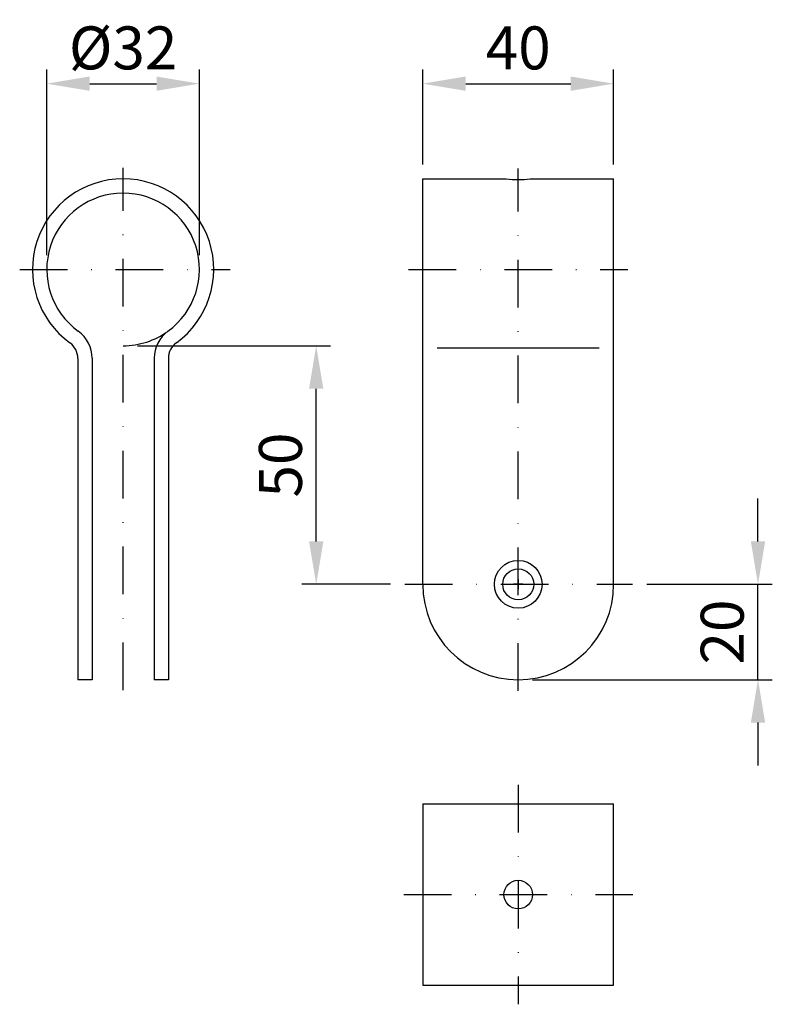
# Model space of a CAD drawing. Extents: x 2 to 159, y -67 to 140.
import ezdxf

# ---------------------------------------------------------------- set-up
doc = ezdxf.new("R2010")
doc.units = 0
doc.header["$LTSCALE"] = 20
doc.header["$MEASUREMENT"] = 0
doc.header["$PDMODE"] = 3
doc.header["$PDSIZE"] = 2
doc.linetypes.add('STRICHPUNKT', pattern=[1, 0.5, -0.25, 0, -0.25])
doc.linetypes.add('VERDECKT', pattern=[0.375, 0.25, -0.125])
doc.layers.get('0').update_dxf_attribs({"linetype": 'CONTINUOUS'})
doc.layers.get('DEFPOINTS').update_dxf_attribs({"linetype": 'CONTINUOUS'})
for name, color, linetype in [('1', 4, 'CONTINUOUS'), ('M', 6, 'STRICHPUNKT'), ('M-1', 7, 'CONTINUOUS'), ('S', 3, 'CONTINUOUS'), ('V', 2, 'VERDECKT')]:
    doc.layers.add(name, color=color, linetype=linetype)
doc.styles.get("Standard").update_dxf_attribs({"font": 'SIMPLEX.SHX'})
doc.dimstyles.new('BEMASSO1294', dxfattribs={"dimscale": 5, "dimtxt": 3, "dimasz": 3, "dimexe": 1, "dimexo": 1, "dimgap": 1, "dimtad": 1, "dimdec": 4, "dimdsep": 46, "dimtxsty": 'Standard', "dimcen": 1, "dimdle": 1, "dimclrd": 4, "dimclre": 4, "dimclrt": 1, "dimadec": 0, "dimazin": 0, "dimtfac": 1, "dimtdec": 4, "dimtmove": 0, "dimatfit": 3, "dimfxl": 0, "dimtolj": 1, "dimtzin": 0, "dimarcsym": 0})

# ---------------------------------------------------------------- blocks, each defined once
blk = doc.blocks.new('*D124')
at = {"color": 4, "lineweight": -2}
for p, q in [((156.38, 30.5), (156.38, 39.5)), ((133.09, 21.5), (159.38, 21.5)), ((156.38, 1.5), (156.38, 21.5)), ((109.12, 1.5), (159.38, 1.5)), ((156.38, -7.5), (156.38, -16.5))]:
    blk.add_line(p, q, dxfattribs=at)
at = {"color": 4}
for points in [[(154.88, 30.5), (157.88, 30.5), (156.38, 21.5)], [(154.88, -7.5), (157.88, -7.5), (156.38, 1.5)]]:
    blk.add_solid(points, dxfattribs=at)
at = {"layer": 'DEFPOINTS', "color": 0}
for p in [(130.09, 21.5), (156.38, 21.5), (106.12, 1.5)]:
    blk.add_point(p, dxfattribs=at)
at = {"color": 1, "insert": (148.88, 11.5), "char_height": 9, "attachment_point": 5, "rotation": 90}
blk.add_mtext('\\A1;20', dxfattribs=at)
blk = doc.blocks.new('*D125')
at = {"color": 4, "lineweight": -2}
for p, q in [((7.31, 90.5), (7.31, 129.44)), ((39.31, 90.5), (39.31, 129.44)), ((16.31, 126.44), (30.31, 126.44))]:
    blk.add_line(p, q, dxfattribs=at)
at = {"color": 4}
for points in [[(16.31, 127.94), (16.31, 124.94), (7.31, 126.44)], [(30.31, 127.94), (30.31, 124.94), (39.31, 126.44)]]:
    blk.add_solid(points, dxfattribs=at)
at = {"layer": 'DEFPOINTS', "color": 0}
for p in [(39.31, 126.44), (7.31, 87.5), (39.31, 87.5)]:
    blk.add_point(p, dxfattribs=at)
at = {"color": 1, "insert": (23.31, 133.94), "char_height": 9, "attachment_point": 5}
blk.add_mtext('\\A1;%%c32', dxfattribs=at)
blk = doc.blocks.new('*D126')
at = {"color": 4, "lineweight": -2}
for p, q in [((86.12, 109.5), (86.12, 129.44)), ((126.12, 109.5), (126.12, 129.44)), ((95.12, 126.44), (117.12, 126.44))]:
    blk.add_line(p, q, dxfattribs=at)
at = {"color": 4}
for points in [[(95.12, 127.94), (95.12, 124.94), (86.12, 126.44)], [(117.12, 127.94), (117.12, 124.94), (126.12, 126.44)]]:
    blk.add_solid(points, dxfattribs=at)
at = {"layer": 'DEFPOINTS', "color": 0}
for p in [(126.12, 126.44), (86.12, 106.5), (126.12, 106.5)]:
    blk.add_point(p, dxfattribs=at)
at = {"color": 1, "insert": (106.12, 133.94), "char_height": 9, "attachment_point": 5}
blk.add_mtext('\\A1;40', dxfattribs=at)
blk = doc.blocks.new('*D127')
at = {"color": 4, "lineweight": -2}
for p, q in [((26.31, 71.5), (66.78, 71.5)), ((63.78, 30.5), (63.78, 62.5)), ((79.38, 21.5), (60.78, 21.5))]:
    blk.add_line(p, q, dxfattribs=at)
at = {"color": 4}
for points in [[(62.28, 62.5), (65.28, 62.5), (63.78, 71.5)], [(62.28, 30.5), (65.28, 30.5), (63.78, 21.5)]]:
    blk.add_solid(points, dxfattribs=at)
at = {"layer": 'DEFPOINTS', "color": 0}
for p in [(23.31, 71.5), (63.78, 71.5), (82.38, 21.5)]:
    blk.add_point(p, dxfattribs=at)
at = {"color": 1, "insert": (56.28, 46.5), "char_height": 9, "attachment_point": 5, "rotation": 90}
blk.add_mtext('\\A1;50', dxfattribs=at)

msp = doc.modelspace()

# ---------------------------------------------------------------- linework, layer by layer
for p, q in [((86.12, -24.54), (86.12, -62.54)), ((126.12, -62.54), (126.12, -24.54))]:
    msp.add_line(p, q)
for centre, radius in [((106.12, 21.5), 5), ((106.12, 21.5), 3.25), ((106.12, -43.54), 3)]:
    msp.add_circle(centre, radius)
for centre, radius, start, end in [((23.31, 87.5), 19, 305.9413, 234.0587), ((106.12, 125.33), 19, 262.4392, 277.5608), ((23.31, 87.5), 16, 305.9413, 234.0587), ((9.81, 68.88), 7, 0, 54.0587), ((36.81, 68.88), 7, 125.9413, 180), ((9.81, 68.88), 4, 0, 54.0587), ((36.81, 68.88), 4, 125.9413, 180)]:
    msp.add_arc(centre, radius, start, end)
at = {"layer": '1'}
msp.add_line((89.12, 71.05), (123.12, 71.05), dxfattribs=at)
at = {"layer": '1', "color": 4}
for p, q in [((105.12, 21.5), (107.12, 21.5)), ((106.12, 20.5), (106.12, 22.5))]:
    msp.add_line(p, q, dxfattribs=at)
at = {"layer": 'M'}
for p, q in [((23.31, -0.69), (23.31, 108.83)), ((106.12, -0.86), (106.12, 108.66)), ((1.63, 87.5), (45.73, 87.5)), ((83.12, 87.5), (129.12, 87.5)), ((82.38, 21.5), (130.09, 21.5)), ((106.12, -20.54), (106.12, -66.54)), ((82.12, -43.54), (130.12, -43.54))]:
    msp.add_line(p, q, dxfattribs=at)
msp.add_arc((23.31, 87.5), 16, 270, 305.9413, dxfattribs=at)
at = {"layer": 'M-1'}
for p, q in [((86.12, 21.5), (86.12, 106.5)), ((86.12, 106.5), (103.62, 106.5)), ((108.62, 106.5), (126.12, 106.5)), ((126.12, 21.5), (126.12, 106.5)), ((13.81, 68.88), (13.81, 1.5)), ((16.81, 68.88), (16.81, 1.5)), ((29.81, 68.88), (29.81, 1.5)), ((32.81, 68.88), (32.81, 1.5)), ((16.81, 1.5), (13.81, 1.5)), ((32.81, 1.5), (29.81, 1.5)), ((86.12, -24.54), (126.12, -24.54)), ((86.12, -62.54), (126.12, -62.54))]:
    msp.add_line(p, q, dxfattribs=at)
at = {"layer": 'M-1', "color": 4}
for p, q in [((105.12, 21.5), (107.12, 21.5)), ((106.12, 22.5), (106.12, 20.5))]:
    msp.add_line(p, q, dxfattribs=at)
at = {"layer": 'M-1'}
msp.add_arc((106.12, 21.5), 20, 180, 0, dxfattribs=at)
at = {"layer": 'S', "color": 4}
for p, q in [((22.31, 87.5), (24.31, 87.5)), ((23.31, 86.5), (23.31, 88.5))]:
    msp.add_line(p, q, dxfattribs=at)
at = {"layer": 'V', "color": 4}
for p, q in [((107.12, 21.5), (105.12, 21.5)), ((106.12, 22.5), (106.12, 20.5))]:
    msp.add_line(p, q, dxfattribs=at)

# ---------------------------------------------------------------- dimensions: what is measured, and where the dimension line sits
dim = msp.add_linear_dim(base=(39.31, 126.44), p1=(7.31, 87.5), p2=(39.31, 87.5), text='%%c<>', dimstyle='BEMASSO1294', override={"dimscale": 3, "dimdec": 0})
dim.commit()
dim.dimension.update_dxf_attribs({"geometry": '*D125', "text_midpoint": (23.31, 133.94)})
dim = msp.add_linear_dim(base=(126.12, 126.44), p1=(86.12, 106.5), p2=(126.12, 106.5), dimstyle='BEMASSO1294', override={"dimscale": 3, "dimdec": 0})
dim.commit()
dim.dimension.update_dxf_attribs({"geometry": '*D126', "text_midpoint": (106.12, 133.94)})
dim = msp.add_linear_dim(base=(63.78, 71.5), p1=(82.38, 21.5), p2=(23.31, 71.5), angle=90, dimstyle='BEMASSO1294', override={"dimscale": 3, "dimdec": 0})
dim.commit()
dim.dimension.update_dxf_attribs({"geometry": '*D127', "text_midpoint": (56.28, 46.5)})
dim = msp.add_linear_dim(base=(156.38, 21.5), p1=(106.12, 1.5), p2=(130.09, 21.5), angle=90, dimstyle='BEMASSO1294', override={"dimscale": 3, "dimdec": 0})
dim.commit()
dim.dimension.update_dxf_attribs({"geometry": '*D124', "text_midpoint": (156.38, 11.5), "dimtype": 160})

doc.saveas('drawing.dxf')
